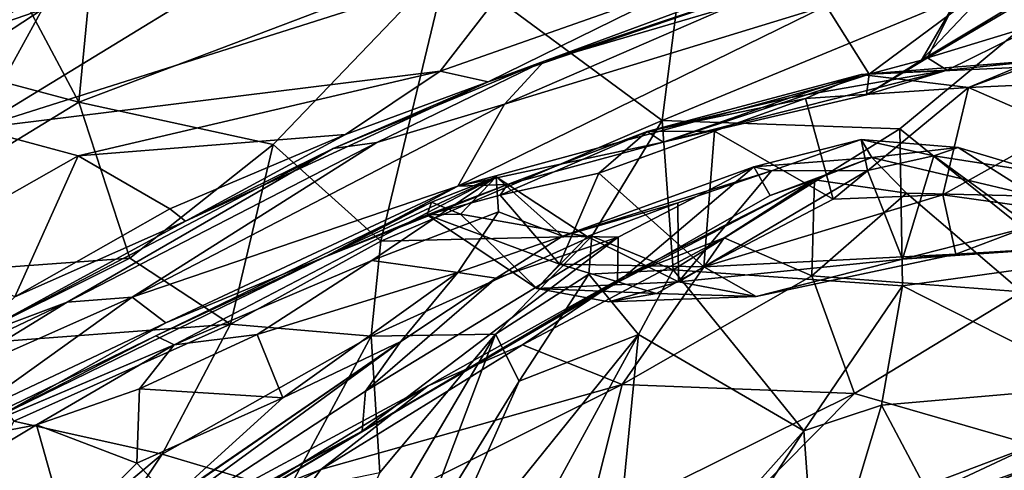
# Model space of a CAD drawing. Extents: x -36.62 to -27.05, y 15.28 to 19.76.
# Drawn here: x -30.05 to -28.76, y 17.45 to 18.03 of the extents above; entities that cross this region are included whole.
import ezdxf

# ---------------------------------------------------------------- set-up
doc = ezdxf.new("R2010")
doc.units = 0
doc.header["$MEASUREMENT"] = 0
doc.layers.add('1', color=7, linetype='Continuous')

msp = doc.modelspace()

# ---------------------------------------------------------------- linework, layer by layer
at = {"layer": '1'}
for points in [[(-29.2123, 17.9032, 12.1551), (-29.0016, 19.5383, 12.1619), (-29.493, 18.1102, 12.1608)], [(-28.5663, 18.1698, 12.1529), (-29.0016, 19.5383, 12.1619), (-29.2123, 17.9032, 12.1551)], [(-30.4252, 18.77, 12.1811), (-29.9761, 17.9269, 12.168), (-29.8416, 19.3145, 12.1736)], [(-29.9761, 17.9269, 12.168), (-29.493, 18.1102, 12.1608), (-29.8416, 19.3145, 12.1736)], [(-29.9761, 17.9269, 12.168), (-30.4252, 18.77, 12.1811), (-30.4096, 18.0424, 12.1738)], [(-30.0235, 18.0744, -7.1785), (-29.8312, 18.1975, -7.2763), (-30.1909, 17.9611, -6.9136)], [(-30.1909, 17.9611, -6.9136), (-29.8312, 18.1975, -7.2763), (-30.1262, 18.0129, -6.8714)], [(-30.1262, 18.0129, -6.8714), (-29.8312, 18.1975, -7.2763), (-30.0237, 18.0482, -6.9449)], [(-29.3825, 18.1233, -7.2873), (-30.1097, 17.8925, -6.6706), (-29.6466, 18.1756, -7.3358)], [(-29.6466, 18.1756, -7.3358), (-30.1097, 17.8925, -6.6706), (-30.0237, 18.0482, -6.9449)], [(-29.2123, 17.9032, 12.1551), (-28.9014, 17.8921, 12.1514), (-28.5663, 18.1698, 12.1529)], [(-28.9014, 17.8921, 12.1514), (-28.6834, 17.7163, 12.1385), (-28.5663, 18.1698, 12.1529)], [(-30.1097, 17.8925, -6.6706), (-29.3825, 18.1233, -7.2873), (-29.5029, 17.9676, -7.0023)], [(-29.3825, 18.1233, -7.2873), (-29.1815, 18.0807, -7.3069), (-29.5029, 17.9676, -7.0023)], [(-28.9283, 18.1282, -7.2945), (-29.4404, 17.9536, -6.9729), (-29.0034, 18.1151, -7.3846)], [(-28.9283, 18.1282, -7.2945), (-29.3668, 17.9807, -6.7373), (-29.4404, 17.9536, -6.9729)], [(-28.9283, 18.1282, -7.2945), (-29.1256, 18.0514, -6.8959), (-29.3668, 17.9807, -6.7373)], [(-30.0235, 18.0744, -7.1785), (-30.1909, 17.9611, -6.9136), (-30.0556, 18.1149, -7.4881)], [(-29.493, 18.1102, 12.1608), (-29.9761, 17.9269, 12.168), (-29.7217, 17.8716, 12.1573)], [(-29.7217, 17.8716, 12.1573), (-29.5808, 17.7451, 12.1466), (-29.493, 18.1102, 12.1608)], [(-29.5808, 17.7451, 12.1466), (-29.2123, 17.9032, 12.1551), (-29.493, 18.1102, 12.1608)], [(-29.4404, 17.9536, -6.9729), (-29.1815, 18.0807, -7.3069), (-29.0034, 18.1151, -7.3846)], [(-28.9417, 17.9635, -6.6669), (-28.998, 18.0531, -6.8529), (-28.7692, 18.0919, -7.0203)], [(-28.873, 17.9818, -6.6779), (-28.9417, 17.9635, -6.6669), (-28.7692, 18.0919, -7.0203)], [(-28.7692, 18.0919, -7.0203), (-28.7424, 18.0603, -6.8776), (-28.873, 17.9818, -6.6779)], [(-29.4404, 17.9536, -6.9729), (-29.5029, 17.9676, -7.0023), (-29.1815, 18.0807, -7.3069)], [(-28.8654, 17.9848, -6.5712), (-28.8303, 18.0553, -6.6235), (-28.6999, 18.0825, -6.5089)], [(-28.8654, 17.9848, -6.5712), (-28.6999, 18.0825, -6.5089), (-28.7121, 18.0316, -6.5161)], [(-29.4797, 17.8172, -6.166), (-28.998, 18.0531, -6.8529), (-28.9417, 17.9635, -6.6669)], [(-29.4797, 17.8172, -6.166), (-29.419, 17.9242, -6.4655), (-28.998, 18.0531, -6.8529)], [(-29.419, 17.9242, -6.4655), (-29.1256, 18.0514, -6.8959), (-28.998, 18.0531, -6.8529)], [(-28.7424, 18.0603, -6.8776), (-28.8303, 18.0553, -6.6235), (-28.873, 17.9818, -6.6779)], [(-28.873, 17.9818, -6.6779), (-28.8303, 18.0553, -6.6235), (-28.8654, 17.9848, -6.5712)], [(-30.4096, 18.0424, 12.1738), (-30.3648, 17.6898, 12.1618), (-29.9761, 17.9269, 12.168)], [(-30.1097, 17.8925, -6.6706), (-30.248, 17.9016, -6.5823), (-30.0237, 18.0482, -6.9449)], [(-30.248, 17.9016, -6.5823), (-30.1262, 18.0129, -6.8714), (-30.0237, 18.0482, -6.9449)], [(-29.1256, 18.0514, -6.8959), (-29.419, 17.9242, -6.4655), (-29.3668, 17.9807, -6.7373)], [(-28.7121, 18.0316, -6.5161), (-28.8395, 17.9689, -6.4763), (-28.8654, 17.9848, -6.5712)], [(-28.7121, 18.0316, -6.5161), (-28.6934, 17.9836, -6.3991), (-28.8395, 17.9689, -6.4763)], [(-28.6701, 17.9972, -5.8429), (-28.6175, 17.9549, -5.7251), (-28.8117, 17.946, -5.9557)], [(-28.6701, 17.9972, -5.8429), (-28.8117, 17.946, -5.9557), (-28.7488, 17.9725, -5.9676)], [(-29.6431, 17.8666, -6.4542), (-29.4404, 17.9536, -6.9729), (-29.3668, 17.9807, -6.7373)], [(-29.5861, 17.8744, -6.3717), (-29.6431, 17.8666, -6.4542), (-29.3668, 17.9807, -6.7373)], [(-29.419, 17.9242, -6.4655), (-29.5861, 17.8744, -6.3717), (-29.3668, 17.9807, -6.7373)], [(-28.6934, 17.9836, -6.3991), (-28.9522, 17.963, -6.164), (-28.8395, 17.9689, -6.4763)], [(-28.7488, 17.9725, -5.9676), (-28.9522, 17.963, -6.164), (-28.6934, 17.9836, -6.3991)], [(-28.8395, 17.9689, -6.4763), (-28.9451, 17.9366, -6.5446), (-28.8654, 17.9848, -6.5712)], [(-28.873, 17.9818, -6.6779), (-28.8654, 17.9848, -6.5712), (-28.9451, 17.9366, -6.5446)], [(-28.873, 17.9818, -6.6779), (-28.9451, 17.9366, -6.5446), (-28.9417, 17.9635, -6.6669)], [(-30.1097, 17.8925, -6.6706), (-29.5029, 17.9676, -7.0023), (-29.9768, 17.857, -6.6368)], [(-29.6269, 17.8845, -6.8379), (-29.9768, 17.857, -6.6368), (-29.5029, 17.9676, -7.0023)], [(-29.5029, 17.9676, -7.0023), (-29.4404, 17.9536, -6.9729), (-29.6269, 17.8845, -6.8379)], [(-29.2114, 17.8745, -6.3401), (-29.4797, 17.8172, -6.166), (-28.9417, 17.9635, -6.6669)], [(-29.044, 17.9332, -6.3082), (-28.9522, 17.963, -6.164), (-29.232, 17.8885, -6.1408)], [(-28.9522, 17.963, -6.164), (-29.0251, 17.9319, -6.0654), (-29.232, 17.8885, -6.1408)], [(-29.2114, 17.8745, -6.3401), (-28.8395, 17.9689, -6.4763), (-29.044, 17.9332, -6.3082)], [(-28.8395, 17.9689, -6.4763), (-29.2114, 17.8745, -6.3401), (-28.9451, 17.9366, -6.5446)], [(-28.9417, 17.9635, -6.6669), (-28.9451, 17.9366, -6.5446), (-29.2114, 17.8745, -6.3401)], [(-28.8395, 17.9689, -6.4763), (-28.9522, 17.963, -6.164), (-29.044, 17.9332, -6.3082)], [(-28.8117, 17.946, -5.9557), (-29.0251, 17.9319, -6.0654), (-28.9522, 17.963, -6.164)], [(-28.9522, 17.963, -6.164), (-28.7488, 17.9725, -5.9676), (-28.8117, 17.946, -5.9557)], [(-29.8365, 17.7715, -6.5104), (-29.4404, 17.9536, -6.9729), (-29.6431, 17.8666, -6.4542)], [(-29.8365, 17.7715, -6.5104), (-29.6269, 17.8845, -6.8379), (-29.4404, 17.9536, -6.9729)], [(-28.8117, 17.946, -5.9557), (-28.6175, 17.9549, -5.7251), (-28.6896, 17.8929, -5.7996)], [(-29.0251, 17.9319, -6.0654), (-28.8117, 17.946, -5.9557), (-28.9888, 17.8001, -5.9795)], [(-28.9888, 17.8001, -5.9795), (-28.8117, 17.946, -5.9557), (-28.8452, 17.8058, -5.8887)], [(-28.8117, 17.946, -5.9557), (-28.6896, 17.8929, -5.7996), (-28.8452, 17.8058, -5.8887)], [(-30.3648, 17.6898, 12.1618), (-29.909, 17.7228, 12.1507), (-29.9761, 17.9269, 12.168)], [(-29.9761, 17.9269, 12.168), (-29.909, 17.7228, 12.1507), (-29.7217, 17.8716, 12.1573)], [(-29.419, 17.9242, -6.4655), (-29.4797, 17.8172, -6.166), (-29.9062, 17.6719, -5.8142)], [(-29.5861, 17.8744, -6.3717), (-29.419, 17.9242, -6.4655), (-29.9062, 17.6719, -5.8142)], [(-29.232, 17.8885, -6.1408), (-29.2114, 17.8745, -6.3401), (-29.044, 17.9332, -6.3082)], [(-29.232, 17.8885, -6.1408), (-29.0251, 17.9319, -6.0654), (-29.1442, 17.889, -6.0751)], [(-28.9888, 17.8001, -5.9795), (-29.1442, 17.889, -6.0751), (-29.0251, 17.9319, -6.0654)], [(-29.5808, 17.7451, 12.1466), (-29.3046, 17.7516, 12.1416), (-29.2123, 17.9032, 12.1551)], [(-29.1982, 17.7077, 12.1402), (-29.2123, 17.9032, 12.1551), (-29.3046, 17.7516, 12.1416)], [(-29.2123, 17.9032, 12.1551), (-29.1982, 17.7077, 12.1402), (-28.9014, 17.8921, 12.1514)], [(-29.9768, 17.857, -6.6368), (-30.1854, 17.7385, -6.3108), (-30.1097, 17.8925, -6.6706)], [(-29.2955, 17.8341, -6.0433), (-29.4245, 17.8053, -5.9936), (-29.232, 17.8885, -6.1408)], [(-29.4151, 17.8191, -6.1128), (-29.232, 17.8885, -6.1408), (-29.4245, 17.8053, -5.9936)], [(-29.2114, 17.8745, -6.3401), (-29.232, 17.8885, -6.1408), (-29.4151, 17.8191, -6.1128)], [(-29.232, 17.8885, -6.1408), (-29.1442, 17.889, -6.0751), (-29.2955, 17.8341, -6.0433)], [(-29.2955, 17.8341, -6.0433), (-29.1442, 17.889, -6.0751), (-29.158, 17.7115, -5.9609)], [(-29.1982, 17.7077, 12.1402), (-28.8981, 17.6869, 12.1372), (-28.9014, 17.8921, 12.1514)], [(-29.1442, 17.889, -6.0751), (-28.9888, 17.8001, -5.9795), (-29.158, 17.7115, -5.9609)], [(-28.8981, 17.6869, 12.1372), (-28.6834, 17.7163, 12.1385), (-28.9014, 17.8921, 12.1514)], [(-28.6831, 17.7831, -5.6834), (-28.8452, 17.8058, -5.8887), (-28.6896, 17.8929, -5.7996)], [(-29.9062, 17.6719, -5.8142), (-29.991, 17.6652, -5.852), (-29.5861, 17.8744, -6.3717)], [(-29.991, 17.6652, -5.852), (-29.6431, 17.8666, -6.4542), (-29.5861, 17.8744, -6.3717)], [(-29.6269, 17.8845, -6.8379), (-29.857, 17.7876, -6.5814), (-29.9768, 17.857, -6.6368)], [(-29.8365, 17.7715, -6.5104), (-29.857, 17.7876, -6.5814), (-29.6269, 17.8845, -6.8379)], [(-29.2114, 17.8745, -6.3401), (-29.4151, 17.8191, -6.1128), (-29.4797, 17.8172, -6.166)], [(-28.9521, 17.878, -5.3853), (-29.0924, 17.8423, -5.2683), (-29.0694, 17.8373, -5.4913)], [(-28.9521, 17.878, -5.3853), (-28.9382, 17.8548, -5.0855), (-29.0924, 17.8423, -5.2683)], [(-28.9521, 17.878, -5.3853), (-29.0694, 17.8373, -5.4913), (-28.9438, 17.8377, -5.5199)], [(-28.9521, 17.878, -5.3853), (-28.9438, 17.8377, -5.5199), (-28.8571, 17.8569, -5.454)], [(-28.8253, 17.8678, -5.2754), (-28.9521, 17.878, -5.3853), (-28.8571, 17.8569, -5.454)], [(-28.8253, 17.8678, -5.2754), (-28.9382, 17.8548, -5.0855), (-28.9521, 17.878, -5.3853)], [(-30.1174, 17.6182, -5.9664), (-29.6431, 17.8666, -6.4542), (-29.991, 17.6652, -5.852)], [(-30.1174, 17.6182, -5.9664), (-29.8365, 17.7715, -6.5104), (-29.6431, 17.8666, -6.4542)], [(-29.7217, 17.8716, 12.1573), (-29.909, 17.7228, 12.1507), (-29.7776, 17.6368, 12.1001)], [(-29.7776, 17.6368, 12.1001), (-29.5808, 17.7451, 12.1466), (-29.7217, 17.8716, 12.1573)], [(-28.7245, 17.8042, -5.0704), (-28.9382, 17.8548, -5.0855), (-28.8253, 17.8678, -5.2754)], [(-28.8253, 17.8678, -5.2754), (-28.8571, 17.8569, -5.454), (-28.7141, 17.8346, -5.2683)], [(-28.7141, 17.8346, -5.2683), (-28.7245, 17.8042, -5.0704), (-28.8253, 17.8678, -5.2754)], [(-30.0596, 17.6726, -6.2609), (-30.1854, 17.7385, -6.3108), (-29.9768, 17.857, -6.6368)], [(-29.857, 17.7876, -6.5814), (-30.0596, 17.6726, -6.2609), (-29.9768, 17.857, -6.6368)], [(-29.0924, 17.8423, -5.2683), (-28.9382, 17.8548, -5.0855), (-29.0712, 17.8051, -4.9683)], [(-28.9382, 17.8548, -5.0855), (-29.0132, 17.8255, -4.8837), (-29.0712, 17.8051, -4.9683)], [(-28.8928, 17.8079, -4.9661), (-29.0132, 17.8255, -4.8837), (-28.9382, 17.8548, -5.0855)], [(-28.8982, 17.7217, -5.655), (-28.8571, 17.8569, -5.454), (-28.9438, 17.8377, -5.5199)], [(-28.7245, 17.8042, -5.0704), (-28.8928, 17.8079, -4.9661), (-28.9382, 17.8548, -5.0855)], [(-28.7302, 17.7645, -5.4735), (-28.8571, 17.8569, -5.454), (-28.8982, 17.7217, -5.655)], [(-28.7141, 17.8346, -5.2683), (-28.8571, 17.8569, -5.454), (-28.7302, 17.7645, -5.4735)], [(-29.4245, 17.8053, -5.9936), (-29.2955, 17.8341, -6.0433), (-29.3469, 17.7151, -5.9554)], [(-29.3469, 17.7151, -5.9554), (-29.2955, 17.8341, -6.0433), (-29.158, 17.7115, -5.9609)], [(-29.0924, 17.8423, -5.2683), (-29.2699, 17.7504, -5.0363), (-29.3428, 17.7518, -5.5008)], [(-29.0924, 17.8423, -5.2683), (-29.3428, 17.7518, -5.5008), (-29.0694, 17.8373, -5.4913)], [(-29.3428, 17.7518, -5.5008), (-29.1918, 17.7955, -5.5655), (-29.0694, 17.8373, -5.4913)], [(-29.2709, 17.691, -4.6963), (-29.0924, 17.8423, -5.2683), (-29.0712, 17.8051, -4.9683)], [(-29.2709, 17.691, -4.6963), (-29.2699, 17.7504, -5.0363), (-29.0924, 17.8423, -5.2683)], [(-29.1918, 17.7955, -5.5655), (-29.191, 17.692, -5.7125), (-29.0694, 17.8373, -5.4913)], [(-29.0694, 17.8373, -5.4913), (-29.191, 17.692, -5.7125), (-28.9438, 17.8377, -5.5199)], [(-28.8982, 17.7217, -5.655), (-28.9438, 17.8377, -5.5199), (-29.191, 17.692, -5.7125)], [(-29.8751, 17.6212, -5.2492), (-29.5142, 17.7964, -5.6074), (-29.4299, 17.8294, -5.6034)], [(-29.8751, 17.6212, -5.2492), (-29.4299, 17.8294, -5.6034), (-29.851, 17.6096, -5.0719)], [(-29.851, 17.6096, -5.0719), (-29.4299, 17.8294, -5.6034), (-29.5926, 17.7199, -5.2773)], [(-29.5926, 17.7199, -5.2773), (-29.4299, 17.8294, -5.6034), (-29.4268, 17.7837, -5.4692)], [(-29.4765, 17.7803, -5.8067), (-29.4299, 17.8294, -5.6034), (-29.5142, 17.7964, -5.6074)], [(-29.4765, 17.7803, -5.8067), (-29.3105, 17.7514, -5.6413), (-29.4299, 17.8294, -5.6034)], [(-29.4299, 17.8294, -5.6034), (-29.3105, 17.7514, -5.6413), (-29.3428, 17.7518, -5.5008)], [(-29.4268, 17.7837, -5.4692), (-29.4299, 17.8294, -5.6034), (-29.3428, 17.7518, -5.5008)], [(-29.2709, 17.691, -4.6963), (-29.0132, 17.8255, -4.8837), (-29.2629, 17.6985, -4.5443)], [(-29.2709, 17.691, -4.6963), (-29.0712, 17.8051, -4.9683), (-29.0132, 17.8255, -4.8837)], [(-29.2629, 17.6985, -4.5443), (-29.0132, 17.8255, -4.8837), (-29.1313, 17.7497, -4.6554)], [(-29.0132, 17.8255, -4.8837), (-29.0168, 17.6998, -4.6985), (-29.1313, 17.7497, -4.6554)], [(-28.8928, 17.8079, -4.9661), (-29.0168, 17.6998, -4.6985), (-29.0132, 17.8255, -4.8837)], [(-29.9062, 17.6719, -5.8142), (-29.4797, 17.8172, -6.166), (-29.862, 17.6384, -5.6915)], [(-29.6534, 17.7245, -5.8726), (-29.862, 17.6384, -5.6915), (-29.4797, 17.8172, -6.166)], [(-29.4151, 17.8191, -6.1128), (-29.6534, 17.7245, -5.8726), (-29.4797, 17.8172, -6.166)], [(-29.4151, 17.8191, -6.1128), (-29.5201, 17.7798, -5.8761), (-29.6534, 17.7245, -5.8726)], [(-29.4245, 17.8053, -5.9936), (-29.5201, 17.7798, -5.8761), (-29.4151, 17.8191, -6.1128)], [(-28.7418, 17.6791, -4.7744), (-29.0168, 17.6998, -4.6985), (-28.8928, 17.8079, -4.9661)], [(-28.7245, 17.8042, -5.0704), (-28.7418, 17.6791, -4.7744), (-28.8928, 17.8079, -4.9661)], [(-29.8751, 17.6212, -5.2492), (-29.6534, 17.7245, -5.8726), (-29.5142, 17.7964, -5.6074)], [(-29.5142, 17.7964, -5.6074), (-29.6534, 17.7245, -5.8726), (-29.5201, 17.7798, -5.8761)], [(-29.3469, 17.7151, -5.9554), (-29.5201, 17.7798, -5.8761), (-29.4245, 17.8053, -5.9936)], [(-29.5142, 17.7964, -5.6074), (-29.5201, 17.7798, -5.8761), (-29.4765, 17.7803, -5.8067)], [(-29.1918, 17.7955, -5.5655), (-29.3428, 17.7518, -5.5008), (-29.3105, 17.7514, -5.6413)], [(-29.191, 17.692, -5.7125), (-29.1918, 17.7955, -5.5655), (-29.3105, 17.7514, -5.6413)], [(-28.8452, 17.8058, -5.8887), (-28.8281, 17.7283, -5.7379), (-29.158, 17.7115, -5.9609)], [(-29.158, 17.7115, -5.9609), (-28.9888, 17.8001, -5.9795), (-28.8452, 17.8058, -5.8887)], [(-28.8452, 17.8058, -5.8887), (-28.6831, 17.7831, -5.6834), (-28.8281, 17.7283, -5.7379)], [(-29.8365, 17.7715, -6.5104), (-30.0596, 17.6726, -6.2609), (-29.857, 17.7876, -6.5814)], [(-29.4268, 17.7837, -5.4692), (-29.4801, 17.7043, -5.315), (-29.5926, 17.7199, -5.2773)], [(-29.3428, 17.7518, -5.5008), (-29.4801, 17.7043, -5.315), (-29.4268, 17.7837, -5.4692)], [(-28.647, 17.7389, -5.4784), (-28.8281, 17.7283, -5.7379), (-28.6831, 17.7831, -5.6834)], [(-30.0596, 17.6726, -6.2609), (-29.8365, 17.7715, -6.5104), (-30.1174, 17.6182, -5.9664)], [(-29.4765, 17.7803, -5.8067), (-29.5201, 17.7798, -5.8761), (-29.3764, 17.6835, -5.8607)], [(-29.5201, 17.7798, -5.8761), (-29.3469, 17.7151, -5.9554), (-29.3764, 17.6835, -5.8607)], [(-29.3105, 17.7514, -5.6413), (-29.4765, 17.7803, -5.8067), (-29.3764, 17.6835, -5.8607)], [(-28.647, 17.7389, -5.4784), (-28.7302, 17.7645, -5.4735), (-28.8982, 17.7217, -5.655)], [(-29.7776, 17.6368, 12.1001), (-29.5932, 17.6208, 12.1119), (-29.5808, 17.7451, 12.1466)], [(-29.6053, 17.4968, -4.3171), (-29.6008, 17.5488, -4.6564), (-29.2699, 17.7504, -5.0363)], [(-29.2699, 17.7504, -5.0363), (-29.2709, 17.691, -4.6963), (-29.6053, 17.4968, -4.3171)], [(-29.4297, 17.697, -5.3044), (-29.2699, 17.7504, -5.0363), (-29.6008, 17.5488, -4.6564)], [(-29.4307, 17.6236, 12.0851), (-29.3046, 17.7516, 12.1416), (-29.5932, 17.6208, 12.1119)], [(-29.5808, 17.7451, 12.1466), (-29.5932, 17.6208, 12.1119), (-29.3046, 17.7516, 12.1416)], [(-29.4801, 17.7043, -5.315), (-29.3428, 17.7518, -5.5008), (-29.4297, 17.697, -5.3044)], [(-29.3083, 17.702, 12.1035), (-29.3046, 17.7516, 12.1416), (-29.4307, 17.6236, 12.0851)], [(-29.2699, 17.7504, -5.0363), (-29.4297, 17.697, -5.3044), (-29.3428, 17.7518, -5.5008)], [(-29.3953, 17.6097, -4.3049), (-29.2629, 17.6985, -4.5443), (-29.1313, 17.7497, -4.6554)], [(-29.3953, 17.6097, -4.3049), (-29.1313, 17.7497, -4.6554), (-29.2649, 17.5577, -4.3539)], [(-29.191, 17.692, -5.7125), (-29.3105, 17.7514, -5.6413), (-29.3764, 17.6835, -5.8607)], [(-29.3083, 17.702, 12.1035), (-29.1982, 17.7077, 12.1402), (-29.3046, 17.7516, 12.1416)], [(-29.1313, 17.7497, -4.6554), (-29.0168, 17.6998, -4.6985), (-29.2649, 17.5577, -4.3539)], [(-28.8982, 17.7217, -5.655), (-28.8281, 17.7283, -5.7379), (-28.647, 17.7389, -5.4784)], [(-30.3648, 17.6898, 12.1618), (-30.137, 17.6094, 12.1162), (-29.909, 17.7228, 12.1507)], [(-30.137, 17.6094, 12.1162), (-29.7776, 17.6368, 12.1001), (-29.909, 17.7228, 12.1507)], [(-29.6534, 17.7245, -5.8726), (-29.8751, 17.6212, -5.2492), (-30.0807, 17.5162, -5.2632)], [(-30.0807, 17.5162, -5.2632), (-29.862, 17.6384, -5.6915), (-29.6534, 17.7245, -5.8726)], [(-29.851, 17.6096, -5.0719), (-29.5926, 17.7199, -5.2773), (-29.7424, 17.6231, -5.0984)], [(-29.7424, 17.6231, -5.0984), (-29.5926, 17.7199, -5.2773), (-29.4801, 17.7043, -5.315)], [(-29.0893, 17.673, -5.7617), (-28.8982, 17.7217, -5.655), (-29.191, 17.692, -5.7125)], [(-29.158, 17.7115, -5.9609), (-28.8281, 17.7283, -5.7379), (-29.0893, 17.673, -5.7617)], [(-28.8281, 17.7283, -5.7379), (-28.8982, 17.7217, -5.655), (-29.0893, 17.673, -5.7617)], [(-29.3764, 17.6835, -5.8607), (-29.3469, 17.7151, -5.9554), (-29.2201, 17.6769, -5.9098)], [(-29.3469, 17.7151, -5.9554), (-29.158, 17.7115, -5.9609), (-29.2201, 17.6769, -5.9098)], [(-29.1982, 17.7077, 12.1402), (-29.3083, 17.702, 12.1035), (-29.2433, 17.6233, 12.0963)], [(-29.0272, 17.4971, 12.0554), (-29.1982, 17.7077, 12.1402), (-29.2433, 17.6233, 12.0963)], [(-29.0893, 17.673, -5.7617), (-29.2201, 17.6769, -5.9098), (-29.158, 17.7115, -5.9609)], [(-28.8981, 17.6869, 12.1372), (-29.1982, 17.7077, 12.1402), (-29.0272, 17.4971, 12.0554)], [(-28.8981, 17.6869, 12.1372), (-28.6389, 17.5557, 12.0893), (-28.6834, 17.7163, 12.1385)], [(-29.9332, 17.3017, -3.8236), (-29.2629, 17.6985, -4.5443), (-29.5189, 17.5558, -4.1999)], [(-29.6053, 17.4968, -4.3171), (-29.2629, 17.6985, -4.5443), (-29.9332, 17.3017, -3.8236)], [(-29.7088, 17.5402, -5.0971), (-29.7424, 17.6231, -5.0984), (-29.4801, 17.7043, -5.315)], [(-29.5544, 17.6139, -5.1608), (-29.7088, 17.5402, -5.0971), (-29.4801, 17.7043, -5.315)], [(-29.2629, 17.6985, -4.5443), (-29.6053, 17.4968, -4.3171), (-29.2709, 17.691, -4.6963)], [(-29.5544, 17.6139, -5.1608), (-29.4297, 17.697, -5.3044), (-29.6008, 17.5488, -4.6564)], [(-29.4801, 17.7043, -5.315), (-29.4297, 17.697, -5.3044), (-29.5544, 17.6139, -5.1608)], [(-29.3953, 17.6097, -4.3049), (-29.5189, 17.5558, -4.1999), (-29.2629, 17.6985, -4.5443)], [(-29.4307, 17.6236, 12.0851), (-29.3995, 17.562, 11.9519), (-29.3083, 17.702, 12.1035)], [(-29.3995, 17.562, 11.9519), (-29.2433, 17.6233, 12.0963), (-29.3083, 17.702, 12.1035)], [(-29.191, 17.692, -5.7125), (-29.3764, 17.6835, -5.8607), (-29.2821, 17.666, -5.8357)], [(-29.191, 17.692, -5.7125), (-29.2821, 17.666, -5.8357), (-29.0893, 17.673, -5.7617)], [(-28.9607, 17.5458, -4.4472), (-29.2649, 17.5577, -4.3539), (-29.0168, 17.6998, -4.6985)], [(-28.7418, 17.6791, -4.7744), (-28.9607, 17.5458, -4.4472), (-29.0168, 17.6998, -4.6985)], [(-29.3764, 17.6835, -5.8607), (-29.2201, 17.6769, -5.9098), (-29.2821, 17.666, -5.8357)], [(-28.9254, 17.5306, 12.0773), (-28.8981, 17.6869, 12.1372), (-29.0272, 17.4971, 12.0554)], [(-28.9607, 17.5458, -4.4472), (-28.7418, 17.6791, -4.7744), (-28.727, 17.4786, -4.4768)], [(-28.6389, 17.5557, 12.0893), (-28.8981, 17.6869, 12.1372), (-28.9254, 17.5306, 12.0773)], [(-29.9062, 17.6719, -5.8142), (-30.1292, 17.5124, -5.3121), (-30.1738, 17.5534, -5.4567)], [(-30.1738, 17.5534, -5.4567), (-29.991, 17.6652, -5.852), (-29.9062, 17.6719, -5.8142)], [(-29.9062, 17.6719, -5.8142), (-29.862, 17.6384, -5.6915), (-30.1292, 17.5124, -5.3121)], [(-29.2821, 17.666, -5.8357), (-29.2201, 17.6769, -5.9098), (-29.0893, 17.673, -5.7617)], [(-29.991, 17.6652, -5.852), (-30.1738, 17.5534, -5.4567), (-30.2374, 17.5484, -5.53)], [(-29.991, 17.6652, -5.852), (-30.2374, 17.5484, -5.53), (-30.1174, 17.6182, -5.9664)], [(-30.137, 17.6094, 12.1162), (-30.0609, 17.5098, 12.0124), (-29.7776, 17.6368, 12.1001)], [(-29.862, 17.6384, -5.6915), (-30.0807, 17.5162, -5.2632), (-30.1292, 17.5124, -5.3121)], [(-29.7776, 17.6368, 12.1001), (-30.0609, 17.5098, 12.0124), (-29.867, 17.4667, 11.9341)], [(-29.867, 17.4667, 11.9341), (-29.5932, 17.6208, 12.1119), (-29.7776, 17.6368, 12.1001)], [(-29.851, 17.6096, -5.0719), (-30.2364, 17.4466, -4.9938), (-29.8751, 17.6212, -5.2492)], [(-30.0807, 17.5162, -5.2632), (-29.8751, 17.6212, -5.2492), (-30.2364, 17.4466, -4.9938)], [(-29.7424, 17.6231, -5.0984), (-29.8963, 17.5519, -4.9562), (-29.851, 17.6096, -5.0719)], [(-29.7424, 17.6231, -5.0984), (-29.7088, 17.5402, -5.0971), (-29.8963, 17.5519, -4.9562)], [(-29.5932, 17.6208, 12.1119), (-29.867, 17.4667, 11.9341), (-29.7029, 17.4178, 11.9124)], [(-29.4307, 17.6236, 12.0851), (-29.7242, 17.1255, 11.51), (-29.5396, 17.335, 11.6968)], [(-29.4307, 17.6236, 12.0851), (-29.582, 17.4425, 11.9104), (-29.7242, 17.1255, 11.51)], [(-29.5932, 17.6208, 12.1119), (-29.7029, 17.4178, 11.9124), (-29.582, 17.4425, 11.9104)], [(-29.5932, 17.6208, 12.1119), (-29.582, 17.4425, 11.9104), (-29.4307, 17.6236, 12.0851)], [(-29.3995, 17.562, 11.9519), (-29.4307, 17.6236, 12.0851), (-29.5396, 17.335, 11.6968)], [(-29.2433, 17.6233, 12.0963), (-29.5316, 17.2663, 11.6244), (-29.4499, 17.245, 11.6683)], [(-29.5316, 17.2663, 11.6244), (-29.2433, 17.6233, 12.0963), (-29.3995, 17.562, 11.9519)], [(-29.2433, 17.6233, 12.0963), (-29.4499, 17.245, 11.6683), (-29.2839, 17.2096, 11.7282)], [(-29.2839, 17.2096, 11.7282), (-29.0272, 17.4971, 12.0554), (-29.2433, 17.6233, 12.0963)], [(-29.851, 17.6096, -5.0719), (-30.1544, 17.4815, -4.7387), (-30.2364, 17.4466, -4.9938)], [(-30.1544, 17.4815, -4.7387), (-29.851, 17.6096, -5.0719), (-30.0315, 17.5052, -4.8386)], [(-30.02, 17.2745, -4.2074), (-30.0994, 17.2384, -4.5473), (-29.5544, 17.6139, -5.1608)], [(-30.0994, 17.2384, -4.5473), (-29.8554, 17.4075, -4.9522), (-29.5544, 17.6139, -5.1608)], [(-29.8963, 17.5519, -4.9562), (-30.0315, 17.5052, -4.8386), (-29.851, 17.6096, -5.0719)], [(-29.6008, 17.5488, -4.6564), (-30.02, 17.2745, -4.2074), (-29.5544, 17.6139, -5.1608)], [(-29.5544, 17.6139, -5.1608), (-29.8554, 17.4075, -4.9522), (-29.7088, 17.5402, -5.0971)], [(-29.6591, 17.4466, -3.9627), (-29.3953, 17.6097, -4.3049), (-29.2649, 17.5577, -4.3539)], [(-29.6591, 17.4466, -3.9627), (-29.5189, 17.5558, -4.1999), (-29.3953, 17.6097, -4.3049)], [(-29.8999, 17.455, -4.968), (-30.0315, 17.5052, -4.8386), (-29.8963, 17.5519, -4.9562)], [(-29.5189, 17.5558, -4.1999), (-29.8881, 17.3571, -3.7186), (-29.9332, 17.3017, -3.8236)], [(-29.8963, 17.5519, -4.9562), (-29.7088, 17.5402, -5.0971), (-29.8999, 17.455, -4.968)], [(-29.5189, 17.5558, -4.1999), (-29.6591, 17.4466, -3.9627), (-29.8881, 17.3571, -3.7186)], [(-29.7591, 17.3107, -3.7358), (-29.6591, 17.4466, -3.9627), (-29.2649, 17.5577, -4.3539)], [(-29.7591, 17.3107, -3.7358), (-29.2649, 17.5577, -4.3539), (-29.3117, 17.3722, -4.0083)], [(-29.5396, 17.335, 11.6968), (-29.5316, 17.2663, 11.6244), (-29.3995, 17.562, 11.9519)], [(-29.3117, 17.3722, -4.0083), (-29.2649, 17.5577, -4.3539), (-28.9607, 17.5458, -4.4472)], [(-28.9254, 17.5306, 12.0773), (-28.8218, 17.335, 11.9033), (-28.6389, 17.5557, 12.0893)], [(-28.7595, 17.2716, 11.8387), (-28.6389, 17.5557, 12.0893), (-28.8218, 17.335, 11.9033)], [(-30.02, 17.2745, -4.2074), (-29.6008, 17.5488, -4.6564), (-29.6053, 17.4968, -4.3171)], [(-29.8999, 17.455, -4.968), (-29.7088, 17.5402, -5.0971), (-29.8554, 17.4075, -4.9522)], [(-29.2085, 17.2962, -3.9371), (-29.3117, 17.3722, -4.0083), (-28.9607, 17.5458, -4.4472)], [(-28.727, 17.4786, -4.4768), (-29.2085, 17.2962, -3.9371), (-28.9607, 17.5458, -4.4472)], [(-29.0272, 17.4971, 12.0554), (-29.0092, 17.2525, 11.7811), (-28.9254, 17.5306, 12.0773)], [(-28.8218, 17.335, 11.9033), (-28.9254, 17.5306, 12.0773), (-29.0092, 17.2525, 11.7811)], [(-28.8144, 17.4141, -4.0132), (-28.7058, 17.4582, -4.3802), (-28.4488, 17.5244, -4.24)], [(-28.4488, 17.5244, -4.24), (-28.6437, 17.4445, -3.966), (-28.8144, 17.4141, -4.0132)], [(-30.0609, 17.5098, 12.0124), (-30.2539, 17.1442, 11.5983), (-29.867, 17.4667, 11.9341)], [(-30.2071, 17.3998, -4.6094), (-30.0315, 17.5052, -4.8386), (-29.9918, 17.3638, -4.8657)], [(-30.2071, 17.3998, -4.6094), (-30.1544, 17.4815, -4.7387), (-30.0315, 17.5052, -4.8386)], [(-29.8999, 17.455, -4.968), (-29.9918, 17.3638, -4.8657), (-30.0315, 17.5052, -4.8386)], [(-29.9524, 17.3081, -4.1062), (-30.02, 17.2745, -4.2074), (-29.6053, 17.4968, -4.3171)], [(-29.6053, 17.4968, -4.3171), (-29.9332, 17.3017, -3.8236), (-29.9524, 17.3081, -4.1062)], [(-29.2839, 17.2096, 11.7282), (-29.1421, 17.3211, 11.8792), (-29.0272, 17.4971, 12.0554)], [(-29.0092, 17.2525, 11.7811), (-29.0272, 17.4971, 12.0554), (-29.1421, 17.3211, 11.8792)], [(-28.727, 17.4786, -4.4768), (-28.9782, 17.3608, -4.1379), (-29.2085, 17.2962, -3.9371)], [(-28.7058, 17.4582, -4.3802), (-28.9782, 17.3608, -4.1379), (-28.727, 17.4786, -4.4768)], [(-30.0481, 17.1956, 11.6276), (-29.867, 17.4667, 11.9341), (-30.2539, 17.1442, 11.5983)], [(-29.7029, 17.4178, 11.9124), (-29.867, 17.4667, 11.9341), (-30.0481, 17.1956, 11.6276)], [(-29.8554, 17.4075, -4.9522), (-29.9918, 17.3638, -4.8657), (-29.8999, 17.455, -4.968)], [(-28.8144, 17.4141, -4.0132), (-29.1203, 17.2913, -3.8918), (-28.7058, 17.4582, -4.3802)], [(-28.7058, 17.4582, -4.3802), (-29.1203, 17.2913, -3.8918), (-28.9782, 17.3608, -4.1379)], [(-29.8881, 17.3571, -3.7186), (-29.6591, 17.4466, -3.9627), (-29.9718, 17.2827, -3.5316)], [(-29.7591, 17.3107, -3.7358), (-29.9718, 17.2827, -3.5316), (-29.6591, 17.4466, -3.9627)]]:
    msp.add_3dface(points, dxfattribs=at)

doc.saveas('drawing.dxf')
